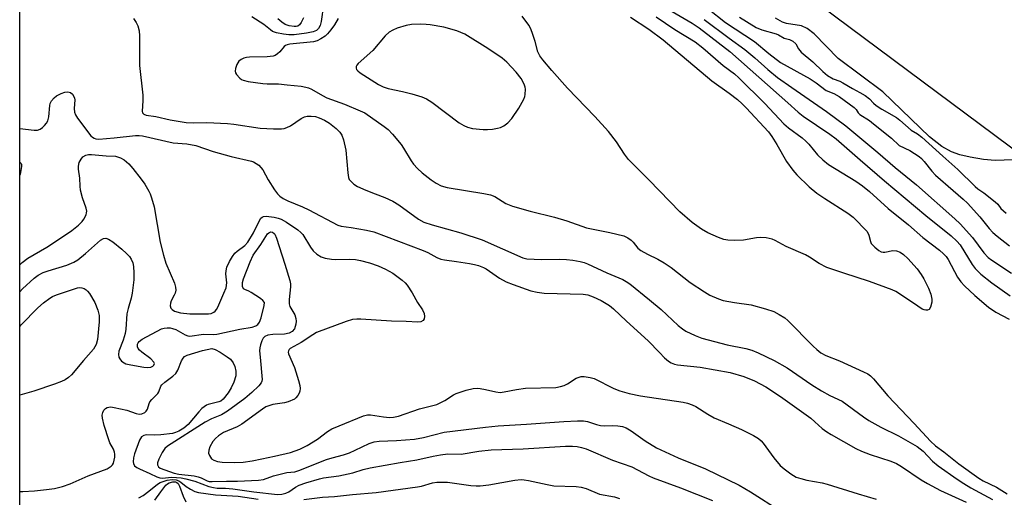
# Model space of a CAD drawing. Units: inches. Extents: x 1261760 to 1267760, y 473455 to 477455.
# Drawn here: x 1261760 to 1262035, y 474819 to 474953 of the extents above; entities that cross this region are included whole.
import ezdxf

# ---------------------------------------------------------------- set-up
doc = ezdxf.new("R2010")
doc.units = ezdxf.units.IN
doc.header["$MEASUREMENT"] = 0
for name, color, linetype in [('HYDRO-Stream Poly Centerlines', 142, 'Continuous'), ('HYDRO-Water Body', 4, 'Continuous'), ('NTRL-Trees', 3, 'Continuous'), ('Undefined', 1, 'Continuous')]:
    doc.layers.add(name, color=color, linetype=linetype)

msp = doc.modelspace()

# ---------------------------------------------------------------- linework, layer by layer
at = {"layer": 'HYDRO-Stream Poly Centerlines'}
msp.add_polyline3d([(1262037.29, 474913.41, 0), (1262032.32, 474913.22, 0), (1262029.06, 474913.54, 0), (1262025.34, 474914.16, 0), (1262022.45, 474914.84, 0), (1262020.11, 474915.65, 0), (1262017.48, 474917.16, 0), (1262014.05, 474919.87, 0), (1262000.97, 474932.44, 0), (1261988.57, 474941.7, 0), (1261981.81, 474948.58, 0), (1261979.87, 474950.04, 0), (1261978.29, 474950.79, 0), (1261974.13, 474951.5, 0), (1261973.04, 474951.82, 0), (1261971.06, 474952.98, 0)], dxfattribs=at)
at = {"layer": 'HYDRO-Water Body'}
msp.add_polyline3d([(1262037.29, 474913.41, 0), (1262032.32, 474913.22, 0), (1262029.06, 474913.54, 0), (1262025.34, 474914.16, 0), (1262022.45, 474914.84, 0), (1262020.11, 474915.65, 0), (1262017.48, 474917.16, 0), (1262014.05, 474919.87, 0), (1262000.97, 474932.44, 0), (1261988.57, 474941.7, 0), (1261981.81, 474948.58, 0), (1261979.87, 474950.04, 0), (1261978.29, 474950.79, 0), (1261974.13, 474951.5, 0), (1261973.04, 474951.82, 0), (1261971.06, 474952.98, 0)], dxfattribs=at)
at = {"layer": 'NTRL-Trees'}
msp.add_lwpolyline([(1262532.86, 474464), (1262325.05, 474383.24), (1262208.84, 474368.47), (1262168.17, 474380.73), (1262074.89, 474408.85), (1261995.89, 474420.75), (1261931.1, 474430.52), (1261811.41, 474500.22), (1261760.33, 474524.86), (1261760.38, 475059.92), (1261774.51, 475064.78), (1261866.1, 475044.09), (1262117.24, 474856.97), (1262238.38, 474822.5), (1262416.64, 474760.45), (1262747.75, 474608.58)], dxfattribs=at)
at = {"layer": 'Undefined'}
for points, elevation in [([(1261941.12, 474955.51), (1261947.81, 474951.57), (1261949.76, 474950.27), (1261958.35, 474943.66), (1261974.49, 474929.37), (1261977.39, 474926.71), (1261978.79, 474925.66), (1261986.22, 474920.56), (1261987.96, 474919.26), (1261994.72, 474913.47), (1262001.43, 474907.56), (1262012.99, 474897.9), (1262020.08, 474892.27), (1262021.67, 474890.75), (1262022.57, 474889.7), (1262025.9, 474884.28), (1262026.74, 474883.11), (1262028.31, 474881.57), (1262031.38, 474879.17), (1262036.53, 474875.52)], 58), ([(1261952.16, 474955.71), (1261957.15, 474951.78), (1261965.23, 474946.47), (1261969.17, 474943.13), (1261972.42, 474940.61), (1261980.75, 474936.03), (1261982.42, 474934.9), (1261985.15, 474932.79), (1261987.33, 474931.98), (1261988.86, 474931.12), (1261993, 474928.02), (1261993.52, 474927.44), (1261994.07, 474926.57), (1261994.61, 474926.07), (1261997.26, 474924.39), (1261998.43, 474923.52), (1262003.4, 474919.49), (1262005.53, 474917.47), (1262008.51, 474916.08), (1262011.09, 474914.38), (1262011.74, 474913.83), (1262012.54, 474912.98), (1262014.66, 474910.25), (1262015.64, 474909.2), (1262020.58, 474904.85), (1262023.42, 474902.45), (1262024.59, 474901.33), (1262028.04, 474897.57), (1262030.62, 474894.29), (1262031.64, 474893.18), (1262032.84, 474892.15), (1262036.32, 474889.48)], 54), ([(1261951.16, 474952.58), (1261958.11, 474947.38), (1261962.49, 474944.26), (1261965.3, 474941.89), (1261968.9, 474938.67), (1261971.58, 474936.46), (1261975.6, 474933.62), (1261985.31, 474926.95), (1261990.72, 474922.9), (1261999.61, 474915.53), (1262004.45, 474911.3), (1262010.42, 474906.46), (1262021.06, 474897.02), (1262022.53, 474895.54), (1262025.98, 474891.81), (1262029.13, 474887.53), (1262030.34, 474886.22), (1262031.35, 474885.46), (1262036.84, 474881.83)], 56), ([(1261760.37, 474912.82), (1261760.38, 474912.81), (1261760.71, 474912.41), (1261760.79, 474912.15), (1261760.8, 474911.62), (1261760.43, 474909.37), (1261760.37, 474909.19)], 68), ([(1261760.36, 474866.95), (1261760.76, 474867.41), (1261765.42, 474872.15), (1261766.93, 474873.55), (1261768.77, 474874.87), (1261769.51, 474875.29), (1261770.55, 474875.74), (1261776.49, 474877.73), (1261777.08, 474877.78), (1261777.68, 474877.7), (1261778.31, 474877.5), (1261778.86, 474877.19), (1261779.26, 474876.81), (1261779.77, 474876.11), (1261781.26, 474873.59), (1261782.1, 474871.53), (1261782.5, 474869.98), (1261782.5, 474868.23), (1261782.02, 474863.29), (1261781.63, 474861.92), (1261780.92, 474860.66), (1261778.15, 474857.48), (1261774.8, 474853.45), (1261773.94, 474852.69), (1261772.99, 474852.07), (1261771.96, 474851.55), (1261770.06, 474850.81), (1261764.23, 474848.87), (1261760.36, 474847.81)], 72)]:
    msp.add_lwpolyline(points, dxfattribs=dict(at, elevation=elevation))
at = {"layer": 'Undefined', "elevation": 60}
msp.add_lwpolyline([(1261872.19, 474951.25), (1261869.55, 474951.18), (1261868.12, 474950.91), (1261865.58, 474950.18), (1261864.33, 474949.63), (1261863.38, 474949.09), (1261862.23, 474948.06), (1261858.76, 474943.97), (1261854.69, 474940.28), (1261854.36, 474939.86), (1261854.16, 474939.44), (1261854.12, 474939.03), (1261854.26, 474938.63), (1261854.59, 474938.26), (1261855.27, 474937.76), (1261860.39, 474934.46), (1261861.68, 474933.8), (1261863.08, 474933.35), (1261867.1, 474932.5), (1261869.63, 474931.83), (1261872.43, 474931.03), (1261873.75, 474930.47), (1261875.2, 474929.54), (1261882.87, 474923.78), (1261884.13, 474922.99), (1261885.2, 474922.51), (1261886.62, 474922.22), (1261889.56, 474921.93), (1261890.72, 474921.91), (1261892.14, 474922.04), (1261893.54, 474922.25), (1261894.35, 474922.46), (1261895.34, 474922.95), (1261896.48, 474923.75), (1261897.59, 474925.02), (1261899.52, 474927.84), (1261900.89, 474930.33), (1261901.19, 474931.11), (1261901.31, 474931.68), (1261901.36, 474933.14), (1261901.25, 474933.71), (1261900.97, 474934.53), (1261900.19, 474936.09), (1261898.77, 474937.89), (1261896.17, 474940.68), (1261894.89, 474941.8), (1261890.83, 474944.49), (1261884.43, 474948.51), (1261882.24, 474949.45), (1261878.56, 474950.43), (1261874.81, 474951.08), (1261873.65, 474951.2)], close=True, dxfattribs=at)
at = {"layer": 'Undefined'}
for points in [[(1261845.68, 474961.41, 64), (1261844.39, 474952, 64), (1261844.07, 474950.88, 64), (1261843.69, 474950.11, 64), (1261843.1, 474949.53, 64), (1261842.2, 474949.17, 64), (1261840.27, 474948.8, 64), (1261836.83, 474948.31, 64), (1261835.37, 474948.32, 64), (1261833.91, 474948.51, 64), (1261831.89, 474948.9, 64), (1261830.85, 474949.27, 64), (1261830.23, 474949.68, 64), (1261828.43, 474951.19, 64), (1261825.06, 474953.32, 64)], [(1261792.06, 474952.88, 64), (1261792.81, 474951.76, 64), (1261793.27, 474950.79, 64), (1261793.6, 474949.44, 64), (1261793.76, 474948.05, 64), (1261793.69, 474939.76, 64), (1261794.67, 474931.45, 64), (1261794.69, 474929.86, 64), (1261794.47, 474927.04, 64), (1261794.59, 474926.58, 64), (1261794.98, 474926.17, 64), (1261795.59, 474925.93, 64), (1261798.32, 474925.51, 64), (1261802.29, 474924.58, 64), (1261806.73, 474923.85, 64), (1261808.73, 474923.76, 64), (1261812.47, 474923.89, 64), (1261818.31, 474923.59, 64), (1261820.02, 474923.41, 64), (1261827.34, 474922.3, 64), (1261831.08, 474922.08, 64), (1261833.32, 474922.11, 64), (1261834.07, 474922.22, 64), (1261834.86, 474922.46, 64), (1261835.87, 474922.95, 64), (1261838.79, 474924.99, 64), (1261839.76, 474925.42, 64), (1261840.51, 474925.63, 64), (1261841.64, 474925.67, 64), (1261842.77, 474925.52, 64), (1261843.83, 474925.2, 64), (1261845.35, 474924.52, 64), (1261846.75, 474923.65, 64), (1261848.53, 474922.2, 64), (1261849.55, 474921.18, 64), (1261850.11, 474920.33, 64), (1261850.58, 474918.98, 64), (1261851.22, 474916.15, 64), (1261851.81, 474909.86, 64), (1261852.03, 474908.49, 64), (1261852.23, 474908, 64), (1261852.71, 474907.36, 64), (1261853.54, 474906.63, 64), (1261854.49, 474906.02, 64), (1261856.8, 474904.94, 64), (1261859.42, 474903.91, 64), (1261862.13, 474902.97, 64), (1261864.36, 474901.93, 64), (1261866.06, 474900.86, 64), (1261871.56, 474896.91, 64), (1261873.05, 474896.08, 64), (1261875.3, 474895.3, 64), (1261883.34, 474893.12, 64), (1261889.31, 474891.13, 64), (1261900.61, 474886.12, 64), (1261901.69, 474885.85, 64), (1261903.78, 474885.69, 64), (1261905.86, 474885.64, 64), (1261910.71, 474885.71, 64), (1261912.77, 474885.62, 64), (1261914.52, 474885.45, 64), (1261916.64, 474885.07, 64), (1261917.74, 474884.79, 64), (1261918.68, 474884.44, 64), (1261924.05, 474881.95, 64), (1261928.47, 474880.02, 64), (1261929.47, 474879.49, 64), (1261930.42, 474878.86, 64), (1261935.95, 474874.37, 64), (1261939.2, 474871.66, 64), (1261943.95, 474867.25, 64), (1261945.09, 474866.31, 64), (1261946.06, 474865.68, 64), (1261948.65, 474864.41, 64), (1261950.55, 474863.73, 64), (1261957.62, 474861.87, 64), (1261962.75, 474860.82, 64), (1261964.44, 474860.36, 64), (1261966.24, 474859.61, 64), (1261970.68, 474857.49, 64), (1261974.3, 474855.45, 64), (1261981.24, 474850.67, 64), (1261983.91, 474848.95, 64), (1261986.17, 474847.71, 64), (1261989.66, 474846.1, 64), (1261995.61, 474841.69, 64), (1261997.09, 474840.72, 64), (1262000.39, 474838.86, 64), (1262005.34, 474836.4, 64), (1262010.55, 474833.49, 64), (1262012.25, 474832.2, 64), (1262014.8, 474829.41, 64), (1262016.44, 474828.09, 64), (1262021.68, 474824.36, 64), (1262023.59, 474823.12, 64), (1262025.56, 474821.95, 64), (1262031.58, 474818.69, 64)], [(1261849.16, 474952.83, 62), (1261848.07, 474951.13, 62), (1261847.06, 474949.72, 62), (1261846.12, 474948.59, 62), (1261845.49, 474947.99, 62), (1261844.3, 474947.18, 62), (1261843.29, 474946.65, 62), (1261842.21, 474946.35, 62), (1261835.62, 474945.69, 62), (1261834.95, 474945.55, 62), (1261834.47, 474945.35, 62), (1261834.05, 474945.05, 62), (1261832.83, 474943.56, 62), (1261832.23, 474942.99, 62), (1261831.55, 474942.55, 62), (1261831.04, 474942.36, 62), (1261829.34, 474942.16, 62), (1261824.42, 474942.13, 62), (1261823.58, 474942.02, 62), (1261822.79, 474941.79, 62), (1261822.06, 474941.47, 62), (1261821.45, 474940.98, 62), (1261820.87, 474940.02, 62), (1261820.47, 474938.96, 62), (1261820.4, 474938.18, 62), (1261820.54, 474937.7, 62), (1261820.81, 474937.24, 62), (1261821.7, 474936.21, 62), (1261822.13, 474935.89, 62), (1261822.64, 474935.67, 62), (1261824.06, 474935.34, 62), (1261828.15, 474934.7, 62), (1261829.31, 474934.63, 62), (1261832.45, 474934.65, 62), (1261834.9, 474934.33, 62), (1261838.77, 474934, 62), (1261840.1, 474933.74, 62), (1261840.86, 474933.49, 62), (1261841.65, 474933.12, 62), (1261844.73, 474931.36, 62), (1261845.94, 474930.75, 62), (1261850.87, 474928.93, 62), (1261855.27, 474927.15, 62), (1261856.54, 474926.53, 62), (1261861.99, 474922.77, 62), (1261863.08, 474921.89, 62), (1261864.27, 474920.61, 62), (1261866.74, 474917.71, 62), (1261867.39, 474916.73, 62), (1261869.47, 474913.16, 62), (1261870.14, 474912.25, 62), (1261871.25, 474910.98, 62), (1261872.51, 474909.83, 62), (1261875.06, 474907.9, 62), (1261876.47, 474906.94, 62), (1261877.89, 474906.19, 62), (1261879.51, 474905.72, 62), (1261889.75, 474904.09, 62), (1261891.64, 474903.7, 62), (1261892.81, 474903.21, 62), (1261895.88, 474901.25, 62), (1261897.73, 474900.53, 62), (1261902.69, 474899.1, 62), (1261909.47, 474897.46, 62), (1261912.84, 474896.4, 62), (1261918.4, 474894.48, 62), (1261919.8, 474894.16, 62), (1261924.91, 474893.19, 62), (1261928.82, 474892.21, 62), (1261929.87, 474891.71, 62), (1261930.82, 474891.05, 62), (1261931.4, 474890.46, 62), (1261932.71, 474888.84, 62), (1261933.56, 474888.14, 62), (1261935.36, 474887.1, 62), (1261938.3, 474885.76, 62), (1261940, 474884.74, 62), (1261941.99, 474883.37, 62), (1261947.31, 474879.2, 62), (1261951.24, 474876.57, 62), (1261952.76, 474875.7, 62), (1261955.13, 474874.62, 62), (1261956.5, 474874.2, 62), (1261959.63, 474873.59, 62), (1261964.25, 474872.96, 62), (1261968.3, 474871.89, 62), (1261970.57, 474871.16, 62), (1261972.13, 474870.3, 62), (1261973.64, 474869.33, 62), (1261974.55, 474868.59, 62), (1261981.59, 474861.44, 62), (1261982.59, 474860.52, 62), (1261983.73, 474859.63, 62), (1261985.07, 474858.89, 62), (1261988.9, 474857.32, 62), (1261995.64, 474854.3, 62), (1261996.8, 474853.72, 62), (1261997.6, 474853.16, 62), (1261998.39, 474852.35, 62), (1262002.36, 474847.63, 62), (1262009.75, 474839.85, 62), (1262014.24, 474834.92, 62), (1262015.66, 474833.6, 62), (1262018.04, 474831.94, 62), (1262022.21, 474828.65, 62), (1262027.77, 474824.63, 62), (1262029.01, 474823.88, 62), (1262032.66, 474822.11, 62), (1262035.65, 474820.24, 62)], [(1261839.42, 474953.03, 66), (1261838.83, 474951.74, 66), (1261838.38, 474951.09, 66), (1261837.84, 474950.74, 66), (1261837.45, 474950.64, 66), (1261836.9, 474950.62, 66), (1261835.46, 474950.86, 66), (1261834.36, 474951.24, 66), (1261833.39, 474951.85, 66), (1261832.27, 474952.77, 66)], [(1262001.06, 474887.64, 62), (1262001.59, 474887.68, 62), (1262003.79, 474888.11, 62), (1262004.83, 474888.02, 62), (1262005.81, 474887.7, 62), (1262006.73, 474887.05, 62), (1262007.98, 474885.87, 62), (1262010.53, 474882.99, 62), (1262011.69, 474881.41, 62), (1262012.42, 474880.24, 62), (1262013.71, 474877.62, 62), (1262014.35, 474876, 62), (1262014.63, 474874.61, 62), (1262014.65, 474873.75, 62), (1262014.32, 474872.35, 62), (1262013.91, 474871.72, 62), (1262013.49, 474871.52, 62), (1262012.99, 474871.48, 62), (1262012.48, 474871.58, 62), (1262011.98, 474871.8, 62), (1262010.75, 474872.57, 62), (1262005.65, 474876.1, 62), (1262004.64, 474876.71, 62), (1262003.6, 474877.18, 62), (1261997.29, 474879.51, 62), (1261990.1, 474881.79, 62), (1261985.42, 474883.4, 62), (1261983.22, 474884.53, 62), (1261980.58, 474886.32, 62), (1261979.43, 474886.97, 62), (1261974.02, 474889.23, 62), (1261970.93, 474890.92, 62), (1261970.13, 474891.28, 62), (1261968.5, 474891.65, 62), (1261966.84, 474891.78, 62), (1261965.73, 474891.66, 62), (1261962.12, 474891.05, 62), (1261959.52, 474890.93, 62), (1261957.78, 474891.01, 62), (1261956.62, 474891.25, 62), (1261955.21, 474891.76, 62), (1261952.2, 474893.1, 62), (1261950.42, 474894.11, 62), (1261947.83, 474895.94, 62), (1261944.4, 474898.91, 62), (1261935.87, 474907.79, 62), (1261931.49, 474912.11, 62), (1261930.12, 474913.56, 62), (1261929.01, 474915.03, 62), (1261926.74, 474918.5, 62), (1261924.48, 474921.39, 62), (1261920.69, 474925.55, 62), (1261913.06, 474933.43, 62), (1261908.69, 474938.33, 62), (1261906.17, 474941.31, 62), (1261905.34, 474942.5, 62), (1261904.82, 474943.56, 62), (1261904.06, 474946.43, 62), (1261903.45, 474948.37, 62), (1261902.85, 474950, 62), (1261902.32, 474951, 62), (1261900.41, 474953.5, 62)], [(1261930.68, 474953.24, 62), (1261935.75, 474949.9, 62), (1261939.71, 474946.9, 62), (1261953.31, 474935.53, 62), (1261958.11, 474932.07, 62), (1261960.43, 474930.23, 62), (1261961.76, 474929.03, 62), (1261962.85, 474927.92, 62), (1261969.08, 474921.24, 62), (1261970, 474919.99, 62), (1261971.48, 474917.69, 62), (1261974.1, 474912.97, 62), (1261975.86, 474910.6, 62), (1261977.05, 474909.27, 62), (1261980.44, 474905.87, 62), (1261982.6, 474904.1, 62), (1261984.78, 474902.63, 62), (1261991.21, 474898.56, 62), (1261992.7, 474897.4, 62), (1261996.61, 474893.42, 62), (1261997.1, 474892.41, 62), (1261997.53, 474890.62, 62), (1261997.77, 474890.14, 62), (1261998.11, 474889.69, 62), (1261998.73, 474889.08, 62), (1261999.85, 474888.14, 62), (1262000.56, 474887.74, 62), (1262001.06, 474887.64, 62)], [(1261937.75, 474953.36, 60), (1261943.03, 474949.85, 60), (1261948.68, 474946.36, 60), (1261950.79, 474944.71, 60), (1261956.51, 474939.73, 60), (1261959.63, 474937.43, 60), (1261960.84, 474936.33, 60), (1261968.1, 474929.16, 60), (1261973.43, 474923.44, 60), (1261974.72, 474922.36, 60), (1261978.49, 474919.6, 60), (1261979.56, 474918.65, 60), (1261980.35, 474917.8, 60), (1261982.75, 474914.81, 60), (1261984.23, 474913.41, 60), (1261985.84, 474912.17, 60), (1261993.49, 474907.47, 60), (1261995.34, 474906.15, 60), (1261997.27, 474904.57, 60), (1262002.52, 474899.9, 60), (1262008.12, 474895.31, 60), (1262012.11, 474891.77, 60), (1262016.81, 474888.2, 60), (1262017.93, 474887.26, 60), (1262018.62, 474886.51, 60), (1262019.23, 474885.62, 60), (1262021.8, 474880.75, 60), (1262022.75, 474879.36, 60), (1262023.72, 474878.33, 60), (1262026.69, 474875.6, 60), (1262030.48, 474872.29, 60), (1262032.47, 474870.91, 60), (1262036.18, 474869.01, 60)], [(1261961.07, 474953.21, 52), (1261965.71, 474950.39, 52), (1261967.21, 474949.7, 52), (1261971.24, 474948.56, 52), (1261971.92, 474948.28, 52), (1261973.49, 474947.42, 52), (1261974.95, 474947.06, 52), (1261975.89, 474946.57, 52), (1261976.7, 474945.8, 52), (1261977.44, 474944.41, 52), (1261978.25, 474943.46, 52), (1261981.52, 474940.79, 52), (1261984.31, 474938.06, 52), (1261985.61, 474937.01, 52), (1261987.19, 474936.03, 52), (1261988.98, 474935.35, 52), (1261989.84, 474934.93, 52), (1261992.5, 474933.3, 52), (1261994.58, 474932.26, 52), (1261996.03, 474931.4, 52), (1261997.28, 474930.46, 52), (1261998.35, 474929.29, 52), (1261999.17, 474928.6, 52), (1262000.69, 474927.58, 52), (1262004.76, 474925.23, 52), (1262005.75, 474924.47, 52), (1262008.85, 474921.7, 52), (1262010.63, 474920.7, 52), (1262011.87, 474919.78, 52), (1262017.73, 474914.42, 52), (1262021.95, 474910.79, 52), (1262026.74, 474905.97, 52), (1262027.48, 474905.36, 52), (1262029.17, 474904.21, 52), (1262032.36, 474901.75, 52), (1262033.04, 474901.04, 52), (1262033.91, 474899.84, 52), (1262035.34, 474898.57, 52)], [(1261760.37, 474922.2, 66), (1261764.39, 474921.72, 66), (1261765.25, 474921.74, 66), (1261766.04, 474921.99, 66), (1261766.7, 474922.44, 66), (1261767.29, 474923.01, 66), (1261767.82, 474923.64, 66), (1261768.22, 474924.36, 66), (1261768.48, 474925.47, 66), (1261768.71, 474928.61, 66), (1261768.84, 474929.15, 66), (1261769.23, 474929.88, 66), (1261769.94, 474930.75, 66), (1261770.59, 474931.3, 66), (1261771.87, 474931.99, 66), (1261772.96, 474932.35, 66), (1261773.77, 474932.41, 66), (1261774.5, 474932.22, 66), (1261775.04, 474931.75, 66), (1261775.44, 474931.11, 66), (1261775.63, 474930.64, 66), (1261775.72, 474930.14, 66), (1261775.53, 474927.75, 66), (1261775.61, 474926.74, 66), (1261775.89, 474926.01, 66), (1261776.49, 474925.08, 66), (1261780.2, 474920.11, 66), (1261780.6, 474919.75, 66), (1261781.06, 474919.48, 66), (1261781.59, 474919.31, 66), (1261782.42, 474919.23, 66)], [(1261782.42, 474919.23, 66), (1261786.69, 474919.58, 66), (1261792.63, 474920.23, 66), (1261793.68, 474920.25, 66), (1261794.58, 474920.17, 66), (1261803.12, 474918.18, 66), (1261806.96, 474917.87, 66), (1261809.4, 474917.48, 66), (1261814.27, 474915.79, 66), (1261819.28, 474914.33, 66), (1261824.94, 474913.04, 66), (1261825.48, 474912.85, 66), (1261826.26, 474912.44, 66), (1261826.98, 474911.93, 66), (1261827.61, 474911.34, 66), (1261828.11, 474910.65, 66), (1261829.65, 474907.86, 66), (1261831.37, 474905.11, 66), (1261832.21, 474903.91, 66), (1261832.82, 474903.31, 66), (1261833.78, 474902.68, 66), (1261835.07, 474902.02, 66), (1261839.17, 474900.32, 66), (1261840.99, 474899.48, 66), (1261848.99, 474895.17, 66), (1261849.98, 474894.9, 66), (1261852.74, 474894.54, 66), (1261857.04, 474893.81, 66), (1261859.03, 474893.34, 66), (1261872.85, 474888.15, 66), (1261874.12, 474887.58, 66), (1261876.63, 474886.17, 66), (1261877.71, 474885.74, 66), (1261878.81, 474885.51, 66), (1261882.16, 474885.1, 66), (1261885.71, 474884.55, 66), (1261887.17, 474884.25, 66), (1261888.28, 474883.92, 66), (1261889.63, 474883.39, 66), (1261890.38, 474882.99, 66), (1261894.15, 474880.46, 66), (1261896.01, 474879.37, 66), (1261897.9, 474878.62, 66), (1261902.85, 474876.89, 66), (1261904.6, 474876.51, 66), (1261906.58, 474876.28, 66), (1261917.46, 474876, 66), (1261918.72, 474875.76, 66), (1261920.27, 474875.22, 66), (1261922.42, 474874.21, 66), (1261923.41, 474873.65, 66), (1261924.78, 474872.76, 66), (1261925.88, 474871.91, 66), (1261929.48, 474868.45, 66), (1261935.6, 474862.97, 66), (1261938.71, 474859.64, 66), (1261940.16, 474858.22, 66), (1261941.25, 474857.26, 66), (1261941.94, 474856.8, 66), (1261942.9, 474856.39, 66), (1261943.7, 474856.2, 66), (1261950.06, 474855.6, 66), (1261958.43, 474854.1, 66), (1261962.26, 474853, 66), (1261965.2, 474851.78, 66), (1261968.4, 474850.06, 66), (1261972.5, 474847.42, 66), (1261980.88, 474841.32, 66), (1261982.04, 474840.38, 66), (1261984.08, 474838.5, 66), (1261985.38, 474837.53, 66), (1261986.61, 474836.78, 66), (1261993.49, 474832.93, 66), (1261995.05, 474832.15, 66), (1261997.46, 474831.21, 66), (1262003.25, 474829.38, 66), (1262004.81, 474828.72, 66), (1262006.21, 474827.91, 66), (1262011.68, 474824.16, 66), (1262013.44, 474823.11, 66), (1262017.07, 474821.17, 66), (1262024.24, 474817.9, 66)], [(1261760.36, 474884.12, 68), (1261761, 474884.76, 68), (1261762.57, 474886, 68), (1261767.89, 474889.12, 68), (1261772.25, 474891.93, 68), (1261774.89, 474893.75, 68), (1261776.74, 474895.17, 68), (1261777.75, 474896.2, 68), (1261778.25, 474896.88, 68), (1261778.86, 474898.12, 68), (1261779, 474898.63, 68), (1261779.03, 474899.16, 68), (1261778.88, 474899.97, 68), (1261777.83, 474902.81, 68), (1261777.31, 474904.98, 68), (1261777.15, 474906.07, 68), (1261777.08, 474908.32, 68), (1261776.73, 474910.88, 68), (1261776.7, 474911.67, 68), (1261776.96, 474912.68, 68), (1261777.47, 474913.63, 68), (1261777.97, 474914.24, 68), (1261778.8, 474914.75, 68), (1261779.53, 474914.93, 68), (1261780.32, 474914.94, 68), (1261784.46, 474914.55, 68), (1261787.06, 474914.44, 68), (1261788.44, 474913.97, 68), (1261789.43, 474913.46, 68), (1261790.73, 474912.28, 68), (1261791.9, 474910.99, 68), (1261794.22, 474908.08, 68), (1261795.18, 474906.68, 68), (1261796.33, 474904.73, 68), (1261796.71, 474903.97, 68), (1261797.1, 474902.87, 68), (1261797.78, 474900.32, 68), (1261799.52, 474890.51, 68), (1261800.4, 474886.82, 68), (1261801.09, 474884.62, 68), (1261803.46, 474878.99, 68), (1261803.8, 474877.9, 68), (1261803.84, 474877.06, 68), (1261803.66, 474876.22, 68), (1261803.44, 474875.69, 68), (1261802.57, 474874.13, 68), (1261802.34, 474873.43, 68), (1261802.3, 474872.72, 68), (1261802.51, 474872.04, 68), (1261802.81, 474871.66, 68), (1261803.48, 474871.24, 68), (1261805.2, 474870.77, 68), (1261807.8, 474870.48, 68), (1261811.35, 474870.45, 68)], [(1261811.35, 474870.45, 68), (1261812.98, 474870.49, 68), (1261813.75, 474870.61, 68), (1261814.45, 474870.93, 68), (1261814.86, 474871.26, 68), (1261815.18, 474871.66, 68), (1261815.56, 474872.34, 68), (1261817.29, 474876.22, 68), (1261817.86, 474877.73, 68), (1261818.05, 474879.08, 68), (1261817.84, 474881.59, 68), (1261817.88, 474882.43, 68), (1261818.1, 474883.52, 68), (1261818.79, 474885.04, 68), (1261819.63, 474886.5, 68), (1261820.29, 474887.4, 68), (1261820.94, 474887.97, 68), (1261823.08, 474889.53, 68), (1261823.95, 474890.43, 68), (1261825.52, 474893.09, 68), (1261826.99, 474896.17, 68), (1261827.56, 474897.12, 68), (1261827.92, 474897.44, 68), (1261828.3, 474897.64, 68), (1261829.04, 474897.75, 68), (1261831.31, 474897.42, 68), (1261832.44, 474897.15, 68), (1261833.2, 474896.88, 68), (1261834.68, 474896.07, 68), (1261837.85, 474893.93, 68), (1261838.72, 474893.2, 68), (1261839.25, 474892.59, 68), (1261841.38, 474889.1, 68), (1261842.17, 474888.01, 68), (1261843.16, 474887.08, 68), (1261844.4, 474886.36, 68), (1261845.5, 474885.99, 68), (1261847.24, 474885.72, 68), (1261848.4, 474885.66, 68), (1261852.25, 474885.72, 68), (1261853.98, 474885.6, 68), (1261855.39, 474885.37, 68), (1261857.85, 474884.72, 68), (1261860.28, 474883.84, 68), (1261862.34, 474882.94, 68), (1261864.38, 474881.82, 68), (1261866.96, 474879.91, 68), (1261867.81, 474879.12, 68), (1261868.35, 474878.47, 68), (1261869.78, 474876.36, 68), (1261871.27, 474873.63, 68), (1261872.64, 474871.55, 68), (1261873.07, 474870.55, 68), (1261873.22, 474869.74, 68), (1261873.13, 474869.04, 68), (1261872.81, 474868.58, 68), (1261872.16, 474868.23, 68), (1261871.35, 474868.11, 68), (1261868.07, 474868.36, 68), (1261863.98, 474868.41, 68), (1261855.44, 474869.02, 68), (1261854.34, 474869.01, 68), (1261853.14, 474868.85, 68), (1261851.36, 474868.31, 68), (1261843.12, 474865.25, 68), (1261842.02, 474864.63, 68), (1261838.83, 474862.43, 68), (1261835.77, 474860.78, 68), (1261835.44, 474860.48, 68), (1261835.25, 474860.14, 68), (1261835.2, 474859.76, 68), (1261835.26, 474859.3, 68), (1261836.92, 474855.54, 68), (1261838.11, 474851.9, 68), (1261838.46, 474850.49, 68), (1261838.52, 474849.68, 68), (1261838.45, 474848.88, 68), (1261838.29, 474848.37, 68), (1261837.9, 474847.65, 68), (1261837.36, 474847.03, 68), (1261836.93, 474846.71, 68), (1261835.2, 474845.89, 68), (1261834.17, 474845.62, 68), (1261830.9, 474845.14, 68), (1261829.79, 474844.82, 68), (1261829, 474844.5, 68), (1261828.06, 474843.9, 68), (1261822.24, 474839.65, 68), (1261820.93, 474838.97, 68), (1261817.16, 474837.34, 68), (1261815.76, 474836.45, 68), (1261814.9, 474835.69, 68), (1261814.2, 474834.83, 68), (1261813.38, 474833.4, 68), (1261813.05, 474832.4, 68), (1261813, 474831.64, 68), (1261813.21, 474830.91, 68), (1261813.83, 474830.05, 68), (1261814.46, 474829.6, 68), (1261815.46, 474829.3, 68), (1261816.79, 474829.13, 68), (1261820.3, 474829, 68), (1261822.67, 474829.13, 68), (1261825.18, 474829.48, 68), (1261827.89, 474829.99, 68), (1261831.38, 474830.72, 68), (1261835.86, 474831.77, 68), (1261838.45, 474832.7, 68), (1261840.49, 474833.7, 68), (1261843.32, 474835.48, 68), (1261846.17, 474837.62, 68), (1261847.39, 474838.38, 68), (1261849.4, 474839.27, 68), (1261856.18, 474842.03, 68), (1261857.27, 474842.32, 68), (1261858.13, 474842.34, 68), (1261861.78, 474841.73, 68), (1261863.43, 474841.58, 68), (1261864.55, 474841.64, 68), (1261865.98, 474841.91, 68), (1261871.82, 474843.94, 68), (1261876.62, 474845.22, 68), (1261878.85, 474846.26, 68), (1261881.24, 474847.86, 68), (1261882, 474848.27, 68), (1261884.82, 474849.18, 68), (1261886.81, 474849.64, 68), (1261887.91, 474849.71, 68), (1261888.75, 474849.64, 68), (1261890.17, 474849.38, 68), (1261893.05, 474848.68, 68), (1261894.31, 474848.56, 68), (1261895.42, 474848.67, 68), (1261898.88, 474849.36, 68), (1261901.4, 474849.73, 68), (1261909.79, 474849.93, 68), (1261911.14, 474850.17, 68), (1261912.16, 474850.5, 68), (1261913.04, 474850.95, 68), (1261915.53, 474852.48, 68), (1261916.31, 474852.84, 68), (1261916.85, 474852.96, 68), (1261917.68, 474852.96, 68), (1261919.38, 474852.73, 68), (1261920.47, 474852.42, 68), (1261926.03, 474849.64, 68), (1261927.69, 474849.01, 68), (1261930.26, 474848.2, 68), (1261933.39, 474847.61, 68), (1261945.36, 474845.8, 68), (1261946.49, 474845.54, 68), (1261947.86, 474845.09, 68), (1261948.85, 474844.61, 68), (1261952.18, 474842.49, 68), (1261953.95, 474841.48, 68), (1261957.96, 474839.81, 68), (1261961.59, 474838.17, 68), (1261964.89, 474836.51, 68), (1261966.35, 474835.65, 68), (1261967.1, 474835.02, 68), (1261967.66, 474834.39, 68), (1261970.64, 474830.26, 68), (1261972.33, 474828.19, 68), (1261973.45, 474827.24, 68), (1261975.34, 474825.82, 68), (1261976.83, 474824.93, 68), (1261978.15, 474824.49, 68), (1261979.77, 474824.06, 68), (1261984.05, 474823.29, 68), (1261985.44, 474822.96, 68), (1261994.09, 474820.23, 68), (1261999.17, 474818.74, 68)], [(1261760.36, 474876.59, 70), (1261761.09, 474877.41, 70), (1261764.35, 474880.4, 70), (1261765.48, 474881.24, 70), (1261766.88, 474881.98, 70), (1261768.23, 474882.46, 70), (1261773.48, 474884.02, 70), (1261775.46, 474884.87, 70), (1261776.53, 474885.58, 70), (1261778.72, 474887.35, 70), (1261782.83, 474891.06, 70), (1261783.71, 474891.5, 70), (1261784.39, 474891.57, 70), (1261785.11, 474891.31, 70), (1261786.28, 474890.53, 70), (1261788.83, 474888.52, 70), (1261790.14, 474887.34, 70), (1261790.92, 474886.46, 70), (1261791.41, 474885.75, 70), (1261791.85, 474884.75, 70), (1261792.09, 474883.67, 70), (1261792.17, 474881.95, 70), (1261792.14, 474879.93, 70), (1261791.68, 474876.27, 70), (1261791.4, 474874.88, 70), (1261790.54, 474871.94, 70), (1261790.25, 474870.52, 70), (1261789.9, 474866.16, 70), (1261789.73, 474865.03, 70), (1261789.21, 474863.1, 70), (1261788, 474860.1, 70), (1261787.89, 474859.1, 70), (1261787.99, 474858.39, 70), (1261788.23, 474857.91, 70), (1261788.76, 474857.27, 70), (1261789.43, 474856.77, 70), (1261789.94, 474856.55, 70), (1261791.36, 474856.21, 70), (1261794.9, 474855.61, 70), (1261796.09, 474855.5, 70), (1261796.89, 474855.57, 70), (1261797.49, 474855.83, 70), (1261797.77, 474856.11, 70), (1261797.91, 474856.62, 70), (1261797.76, 474857, 70), (1261796.88, 474857.9, 70), (1261794.35, 474859.82, 70), (1261793.73, 474860.37, 70), (1261793.41, 474860.78, 70), (1261793.21, 474861.25, 70), (1261793.2, 474861.97, 70), (1261793.38, 474862.38, 70), (1261793.68, 474862.75, 70), (1261794.48, 474863.4, 70), (1261799.89, 474866.26, 70), (1261800.61, 474866.48, 70), (1261801.41, 474866.57, 70), (1261802.25, 474866.54, 70), (1261802.94, 474866.42, 70), (1261803.86, 474866.06, 70), (1261806.45, 474864.59, 70), (1261807.25, 474864.31, 70), (1261807.81, 474864.27, 70), (1261811.61, 474864.83, 70), (1261814.28, 474864.74, 70), (1261815.32, 474864.84, 70), (1261821.7, 474866.22, 70), (1261825.15, 474866.71, 70), (1261826.14, 474867.08, 70), (1261826.74, 474867.54, 70), (1261827.16, 474868.17, 70), (1261827.62, 474869.4, 70), (1261828.52, 474872.8, 70), (1261828.55, 474873.61, 70), (1261828.16, 474874.22, 70), (1261827.5, 474874.73, 70), (1261824.9, 474876.45, 70), (1261824.26, 474876.79, 70), (1261823.14, 474877.23, 70), (1261822.77, 474877.49, 70), (1261822.47, 474878.14, 70), (1261822.43, 474879.21, 70), (1261822.71, 474880.28, 70), (1261824.56, 474885.01, 70), (1261825.44, 474886.82, 70), (1261827.55, 474889.84, 70), (1261829.39, 474892.76, 70), (1261829.77, 474893.1, 70), (1261830.17, 474893.3, 70), (1261830.38, 474893.33, 70), (1261830.84, 474893.23, 70), (1261831.27, 474892.92, 70), (1261831.48, 474892.66, 70), (1261831.97, 474891.62, 70), (1261832.64, 474889.27, 70), (1261834.28, 474884.34, 70), (1261835.67, 474879.73, 70), (1261835.8, 474878.89, 70), (1261835.81, 474878.01, 70), (1261835.46, 474874.44, 70), (1261835.44, 474873.31, 70), (1261835.67, 474872.54, 70), (1261837.04, 474870.17, 70), (1261837.36, 474869.19, 70), (1261837.43, 474868.41, 70), (1261837.35, 474867.59, 70), (1261836.91, 474866.3, 70), (1261836.29, 474865.52, 70), (1261835.48, 474865.07, 70), (1261834.18, 474864.83, 70), (1261830.94, 474864.68, 70), (1261829.52, 474864.52, 70), (1261828.67, 474864.19, 70), (1261828.21, 474863.66, 70), (1261827.86, 474862.91, 70), (1261827.5, 474861.82, 70), (1261827.3, 474860.98, 70), (1261827.24, 474860.13, 70), (1261827.34, 474858.38, 70), (1261827.98, 474852.19, 70), (1261827.89, 474851.68, 70), (1261827.68, 474851.2, 70), (1261827.03, 474850.41, 70), (1261825.02, 474848.48, 70), (1261823.12, 474846.81, 70), (1261818.23, 474843.31, 70), (1261816.56, 474842.33, 70), (1261813.83, 474841.17, 70), (1261812.02, 474840.23, 70), (1261801.51, 474833.57, 70), (1261800.82, 474832.88, 70), (1261800.08, 474831.77, 70), (1261799.16, 474829.92, 70), (1261798.8, 474828.87, 70), (1261798.77, 474828.38, 70), (1261798.84, 474828.12, 70), (1261799.03, 474827.81, 70), (1261799.48, 474827.45, 70), (1261803.39, 474826.06, 70), (1261804.73, 474825.72, 70), (1261808.95, 474825.23, 70), (1261810.11, 474825.03, 70), (1261810.9, 474824.75, 70), (1261812.63, 474823.86, 70), (1261813.2, 474823.73, 70), (1261814.03, 474823.68, 70)], [(1261760.36, 474820.88, 72), (1261761.22, 474820.9, 72), (1261764.46, 474821.06, 72), (1261767.85, 474821.42, 72), (1261770.07, 474821.77, 72), (1261772.28, 474822.28, 72), (1261774.42, 474823.04, 72), (1261779.39, 474825.25, 72), (1261784.68, 474827.19, 72), (1261785.84, 474827.98, 72), (1261786.21, 474828.38, 72), (1261786.49, 474828.83, 72), (1261786.71, 474829.64, 72), (1261786.83, 474830.49, 72), (1261786.85, 474831.34, 72), (1261786.78, 474831.9, 72), (1261786.48, 474832.69, 72), (1261785.49, 474834.48, 72), (1261785.14, 474835.29, 72), (1261783.91, 474839.29, 72), (1261783.39, 474841.32, 72), (1261783.36, 474842.17, 72), (1261783.51, 474842.95, 72), (1261783.83, 474843.6, 72), (1261784.29, 474844.1, 72), (1261784.72, 474844.34, 72), (1261785.21, 474844.46, 72), (1261785.77, 474844.48, 72), (1261786.66, 474844.37, 72), (1261790.21, 474843.62, 72), (1261792.83, 474842.7, 72), (1261793.64, 474842.51, 72), (1261794.38, 474842.57, 72), (1261795.25, 474842.97, 72), (1261795.6, 474843.28, 72), (1261795.97, 474843.84, 72), (1261796.4, 474845.41, 72), (1261796.65, 474845.91, 72), (1261797.19, 474846.58, 72), (1261798.82, 474848.2, 72), (1261799.11, 474848.73, 72), (1261799.68, 474850.25, 72), (1261799.96, 474850.69, 72), (1261800.76, 474851.43, 72), (1261803.05, 474853.1, 72), (1261803.84, 474853.83, 72), (1261804.42, 474854.72, 72), (1261805.49, 474857.33, 72), (1261805.89, 474858.09, 72), (1261806.31, 474858.53, 72), (1261807.03, 474858.91, 72), (1261811.3, 474860.26, 72), (1261813.94, 474860.82, 72), (1261814.86, 474860.5, 72), (1261816.2, 474859.8, 72), (1261818.22, 474858.51, 72), (1261819.12, 474857.78, 72), (1261819.84, 474856.84, 72), (1261820.36, 474855.8, 72), (1261820.6, 474854.48, 72), (1261820.57, 474853.14, 72), (1261820.06, 474851.45, 72), (1261819.32, 474849.87, 72), (1261818.42, 474848.42, 72), (1261817.03, 474846.65, 72), (1261816.39, 474846.13, 72), (1261815.9, 474845.89, 72), (1261812.92, 474845.14, 72), (1261812.41, 474844.95, 72), (1261811.72, 474844.56, 72), (1261811.11, 474844.03, 72), (1261810.3, 474843.16, 72), (1261807.32, 474839.58, 72), (1261806.13, 474838.6, 72), (1261804.73, 474837.73, 72), (1261803.79, 474837.32, 72), (1261802.95, 474837.11, 72), (1261799.73, 474836.72, 72), (1261797.96, 474836.65, 72)], [(1261814.03, 474823.68, 70), (1261818, 474823.83, 70), (1261821.02, 474823.74, 70), (1261826.92, 474824.03, 70), (1261828.27, 474824.21, 70), (1261831.13, 474825.23, 70), (1261832.97, 474825.76, 70), (1261834.83, 474826.16, 70), (1261837.02, 474826.43, 70), (1261838.12, 474826.73, 70), (1261845.88, 474829.81, 70), (1261847.5, 474830.32, 70), (1261850.61, 474831.14, 70), (1261852.25, 474831.71, 70), (1261853.85, 474832.39, 70), (1261857.75, 474834.3, 70), (1261859.17, 474834.76, 70), (1261860.52, 474834.91, 70), (1261865.39, 474835.1, 70), (1261870.42, 474835.54, 70), (1261872.88, 474836.01, 70), (1261878.66, 474837.5, 70), (1261890.24, 474838.88, 70), (1261893.78, 474839.19, 70), (1261901.64, 474839.65, 70), (1261912.06, 474840.48, 70), (1261915.84, 474840.64, 70), (1261917.56, 474840.62, 70), (1261918.65, 474840.41, 70), (1261921.18, 474839.59, 70), (1261922.25, 474839.34, 70), (1261923.35, 474839.24, 70), (1261925.68, 474839.28, 70), (1261927.06, 474839.22, 70), (1261928.39, 474839.02, 70), (1261929.42, 474838.65, 70), (1261930.85, 474837.87, 70), (1261934.74, 474835, 70), (1261937.9, 474833.07, 70), (1261943.9, 474830.32, 70), (1261951.55, 474827.27, 70), (1261960.9, 474822.64, 70), (1261964.06, 474820.82, 70), (1261972.52, 474815.42, 70)], [(1261797.96, 474836.65, 72), (1261795.72, 474836.68, 72), (1261794.95, 474836.57, 72), (1261794.27, 474836.18, 72), (1261793.7, 474835.27, 72), (1261792.34, 474831.38, 72), (1261792.08, 474830.26, 72), (1261791.97, 474829.17, 72), (1261792.04, 474828.67, 72), (1261792.36, 474828.11, 72), (1261792.99, 474827.61, 72), (1261793.74, 474827.19, 72), (1261796.61, 474825.95, 72), (1261798.59, 474824.96, 72), (1261799.36, 474824.72, 72), (1261800.09, 474824.67, 72), (1261802.73, 474824.87, 72), (1261805.34, 474824.73, 72), (1261806.69, 474824.44, 72), (1261809.18, 474823.74, 72), (1261813.07, 474822.33, 72), (1261814.36, 474821.99, 72), (1261815.42, 474821.87, 72), (1261817.73, 474821.82, 72), (1261819.77, 474821.67, 72), (1261825.58, 474820.82, 72), (1261832.2, 474820.07, 72), (1261833.43, 474820.14, 72), (1261834.56, 474820.45, 72), (1261835.36, 474820.81, 72), (1261837.22, 474822.14, 72), (1261838.27, 474822.7, 72), (1261840.09, 474823.33, 72), (1261843.95, 474824.45, 72), (1261845.08, 474824.68, 72), (1261849.36, 474825.25, 72), (1261853.25, 474826.15, 72), (1261856.06, 474827.01, 72), (1261858.05, 474827.48, 72), (1261866.44, 474829.01, 72), (1261871.06, 474829.76, 72), (1261875.64, 474830.79, 72), (1261877.67, 474831.16, 72), (1261879.7, 474831.38, 72), (1261883.41, 474831.33, 72), (1261888.38, 474832.12, 72), (1261891.81, 474832.5, 72), (1261900.72, 474832.84, 72), (1261912.47, 474833.51, 72), (1261914.47, 474833.55, 72), (1261915.77, 474833.46, 72), (1261916.95, 474833.2, 72), (1261918.29, 474832.78, 72), (1261925.65, 474829.69, 72), (1261931, 474827.79, 72), (1261935.71, 474825.26, 72), (1261936.99, 474824.68, 72), (1261944.57, 474821.9, 72), (1261953.53, 474818.41, 72)], [(1261793.57, 474819.16, 74), (1261794.72, 474819.81, 74), (1261796.38, 474821.02, 74), (1261798.75, 474822.91, 74), (1261799.51, 474823.4, 74), (1261800.3, 474823.72, 74), (1261801.41, 474824.04, 74), (1261802.81, 474824.25, 74), (1261803.93, 474824.16, 74), (1261804.67, 474823.91, 74), (1261805.28, 474823.53, 74), (1261806.74, 474822.34, 74), (1261807.91, 474821.59, 74), (1261809.14, 474820.94, 74), (1261810.21, 474820.62, 74), (1261814.95, 474819.97, 74), (1261821.22, 474819.58, 74), (1261826.78, 474818.76, 74)], [(1261798, 474818.44, 76), (1261799.65, 474820.85, 76), (1261801.1, 474822.66, 76), (1261801.53, 474823.03, 76), (1261802.01, 474823.31, 76), (1261803.07, 474823.64, 76), (1261803.81, 474823.6, 76), (1261804.19, 474823.42, 76), (1261804.51, 474823.09, 76), (1261804.89, 474822.37, 76), (1261805.9, 474819.6, 76), (1261806.61, 474818.05, 76)], [(1261839.52, 474818.69, 74), (1261844.73, 474819.32, 74), (1261848.13, 474819.48, 74), (1261853.14, 474820.05, 74), (1261859.76, 474820.59, 74), (1261871.21, 474822.18, 74), (1261872.33, 474822.42, 74), (1261875.47, 474823.28, 74), (1261876.62, 474823.47, 74), (1261878.11, 474823.53, 74), (1261879.59, 474823.47, 74), (1261886.15, 474822.62, 74), (1261887.59, 474822.49, 74), (1261888.69, 474822.48, 74), (1261891.18, 474822.72, 74), (1261898.42, 474824.02, 74), (1261900.15, 474824.22, 74), (1261900.99, 474824.19, 74), (1261902.16, 474824.01, 74), (1261907.36, 474822.85, 74), (1261909.24, 474822.52, 74), (1261915.48, 474822.26, 74), (1261916.92, 474822.13, 74), (1261918.23, 474821.73, 74), (1261922, 474820.17, 74), (1261926.15, 474819.37, 74), (1261927.57, 474818.97, 74)]]:
    msp.add_polyline3d(points, dxfattribs=at)

doc.saveas('drawing.dxf')
